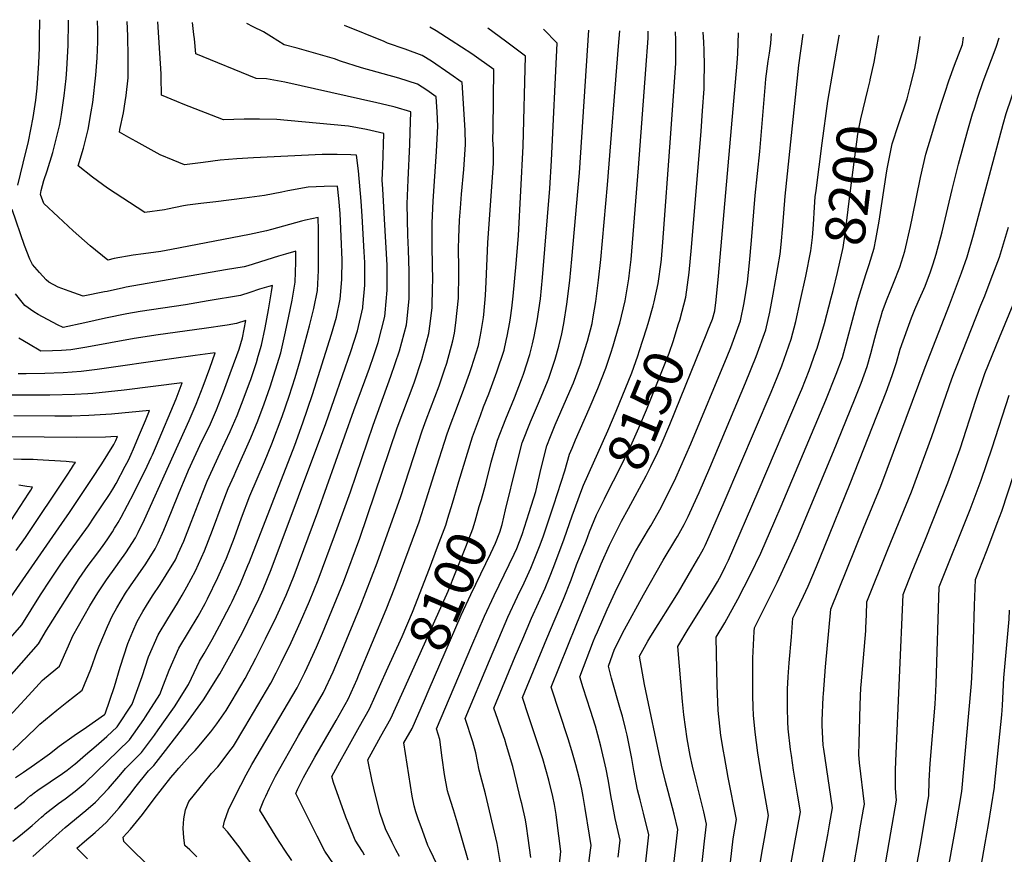
# Model space of a CAD drawing. Units: inches. Extents: x 2572917 to 2578269, y 1555831 to 1561241.
# Drawn here: x 2576806 to 2577517, y 1560551 to 1561153 of the extents above; entities that cross this region are included whole.
import ezdxf
from ezdxf.enums import TextEntityAlignment as Align

# ---------------------------------------------------------------- set-up
doc = ezdxf.new("R2010")
doc.units = ezdxf.units.IN
doc.header["$MEASUREMENT"] = 0
doc.layers.add('tile_2467_16_contour_10ft', color=141, linetype='Continuous')
doc.styles.add('Arial', font='arial.ttf')

msp = doc.modelspace()

# ---------------------------------------------------------------- linework, layer by layer
at = {"layer": 'tile_2467_16_contour_10ft'}
for points, elevation in [([(2576801.13, 1560560.23), (2576806.77, 1560564.72), (2576815.21, 1560571.57), (2576817.42, 1560573.62), (2576819.63, 1560575.7), (2576821.86, 1560577.71), (2576823.47, 1560579.07), (2576824.29, 1560579.76), (2576824.57, 1560579.98), (2576834.25, 1560587.39), (2576838.91, 1560590.8), (2576846.21, 1560596.42), (2576853.37, 1560602.31), (2576885.38, 1560633.51), (2576895.66, 1560648.04), (2576897.06, 1560650.14), (2576907.25, 1560666.11), (2576909.87, 1560673.03), (2576914.04, 1560683.78), (2576921.09, 1560699.72), (2576934.91, 1560722.74), (2576940.04, 1560731.83), (2576941.8, 1560735.24), (2576949.29, 1560750.61), (2576953.33, 1560759.81), (2576955.39, 1560764.66), (2576961.13, 1560779.39), (2576966.29, 1560793.58), (2576972.24, 1560809.58), (2576977.59, 1560821.92), (2576982.89, 1560834.03), (2576988.29, 1560847.1), (2576995.73, 1560866.76), (2577000.76, 1560881.47), (2577005.03, 1560894.94), (2577008.74, 1560907.33), (2577015.45, 1560932.3), (2577018.61, 1560944.88), (2577021.08, 1560957.72), (2577021.78, 1560972.1), (2577021.92, 1560986.69), (2577021.8, 1561001.38), (2577021.57, 1561010.41), (2577012.59, 1561008.51), (2577009.65, 1561007.77), (2576987.87, 1561001.76), (2576984.38, 1561000.84), (2576972.16, 1560998.26), (2576915.86, 1560987.29), (2576908.14, 1560986.02), (2576895.6, 1560984.18), (2576888.13, 1560983.35), (2576874.38, 1560980.77), (2576869.85, 1560979.6), (2576857.1, 1560989.92), (2576844.82, 1561000.85), (2576833.83, 1561010.86), (2576823.62, 1561020.57), (2576821.06, 1561027), (2576821.75, 1561030.02), (2576823.61, 1561037.24), (2576826, 1561044.23), (2576829.99, 1561057.44), (2576833.56, 1561070.88), (2576835.01, 1561077.64), (2576836.43, 1561084.71), (2576838.3, 1561098.37), (2576839.68, 1561110.82), (2576840.21, 1561117.22), (2576841.06, 1561134.89), (2576841.36, 1561151.29), (2576841.35, 1561152.85)], 8010), ([(2576804.81, 1561033.9), (2576808.74, 1561049.62), (2576812.4, 1561065.4), (2576815.83, 1561082.55), (2576817.86, 1561095.12), (2576818.8, 1561103.84), (2576819.33, 1561111.04), (2576820.04, 1561121.75), (2576820.39, 1561133.04), (2576820.55, 1561139.22), (2576820.6, 1561153.24)], 8000), ([(2576815.68, 1560549.19), (2576834.55, 1560566.38), (2576838.86, 1560570.05), (2576853.92, 1560582.34), (2576860.96, 1560588.45), (2576870.22, 1560598.26), (2576879.17, 1560608.65), (2576882.47, 1560612.69), (2576886.94, 1560617.17), (2576894.2, 1560624.27), (2576903.57, 1560636.86), (2576906.2, 1560640.56), (2576916.72, 1560655.48), (2576917.84, 1560657.23), (2576928.05, 1560673.46), (2576930.09, 1560677.96), (2576935.95, 1560690.22), (2576939.28, 1560695.87), (2576945.16, 1560705.9), (2576950.46, 1560715.71), (2576958.3, 1560730.98), (2576959.44, 1560733.34), (2576965.65, 1560746.39), (2576970.95, 1560759.17), (2576972.04, 1560761.83), (2577004.67, 1560846.18), (2577010.63, 1560862.23), (2577017.53, 1560882.75), (2577031.31, 1560926.21), (2577034.86, 1560938.64), (2577037.51, 1560951.42), (2577038.67, 1560965.62), (2577039.05, 1560979.93), (2577038.34, 1560996.74), (2577037.53, 1561013.34), (2577036.57, 1561024.27), (2577035.67, 1561033.13), (2577026.07, 1561032.89), (2577014.41, 1561032.26), (2576999.73, 1561029.74), (2576995.29, 1561028.66), (2576982.87, 1561026.26), (2576968.33, 1561024.33), (2576947.83, 1561021.7), (2576936.81, 1561020.6), (2576927.2, 1561019.35), (2576924.37, 1561018.79), (2576912.92, 1561016.43), (2576910.67, 1561015.9), (2576896.38, 1561014.15), (2576869.6, 1561031.69), (2576858.78, 1561039.56), (2576848.46, 1561047.85), (2576852.22, 1561060.42), (2576855.53, 1561074), (2576857.84, 1561086.67), (2576858.87, 1561093.57), (2576861.15, 1561113.09), (2576862.2, 1561125.75), (2576862.53, 1561137.36), (2576862.54, 1561145.8), (2576862.44, 1561152.45)], 8020), ([(2576855.04, 1560547.45), (2576847.5, 1560555.21), (2576853.04, 1560560.15), (2576860.59, 1560566.49), (2576868.81, 1560574.12), (2576877.87, 1560584.3), (2576886.51, 1560595.24), (2576889.2, 1560598.89), (2576899.08, 1560611.11), (2576903.03, 1560615.03), (2576911.48, 1560625.68), (2576926.16, 1560644.84), (2576938.74, 1560662.37), (2576950.22, 1560680.3), (2576950.7, 1560681.11), (2576959.09, 1560696.19), (2576967.13, 1560711.41), (2576974.8, 1560726.73), (2576978.76, 1560735.2), (2576982.01, 1560742.16), (2576987.75, 1560756.31), (2577027.18, 1560861.88), (2577045.29, 1560913.74), (2577050.05, 1560928.74), (2577053.82, 1560945.16), (2577053.9, 1560946.05), (2577055.28, 1560961.6), (2577055.31, 1560978.1), (2577054.91, 1560985.73), (2577053.46, 1561011.34), (2577052.72, 1561022.24), (2577050.71, 1561044.1), (2577049.42, 1561055.37), (2577049, 1561055.46), (2577045.21, 1561055.65), (2577035.43, 1561056.02), (2577024.58, 1561055.89), (2576975.02, 1561053.62), (2576962.86, 1561052.85), (2576950.77, 1561051.9), (2576938.68, 1561050.28), (2576925.2, 1561048.47), (2576916.96, 1561051.75), (2576907.63, 1561055.74), (2576890.16, 1561065.34), (2576885.03, 1561068.17), (2576878.09, 1561072.06), (2576878.56, 1561074.05), (2576881.01, 1561086.13), (2576882.28, 1561094.05), (2576882.98, 1561098.53), (2576884.43, 1561111.27), (2576884.47, 1561126.27), (2576884.14, 1561141.52), (2576883.83, 1561152.05)], 8030), ([(2576897.54, 1560544.09), (2576886.94, 1560554.5), (2576881.25, 1560560.16), (2576880.87, 1560563.17), (2576886.04, 1560568.99), (2576894.74, 1560579.66), (2576903.21, 1560590.79), (2576915.27, 1560606.31), (2576918.39, 1560609.93), (2576921.12, 1560613.05), (2576928.98, 1560621.86), (2576932.72, 1560625.83), (2576934.19, 1560627.48), (2576944.2, 1560639.27), (2576948.48, 1560645.08), (2576955.28, 1560654.73), (2576959.58, 1560661.92), (2576968.83, 1560677.81), (2576976.65, 1560692.38), (2576983.66, 1560706.45), (2576991.52, 1560722.41), (2576998.5, 1560737.91), (2577004.26, 1560752.05), (2577021.5, 1560798.09), (2577047.28, 1560871.25), (2577055.3, 1560892.47), (2577058.79, 1560901.81), (2577061.83, 1560910.82), (2577064.93, 1560920.18), (2577069.68, 1560939.08), (2577069.94, 1560941.75), (2577071.42, 1560958.02), (2577071.4, 1560967.78), (2577071.33, 1560976.09), (2577069.59, 1561009.31), (2577068.4, 1561031.08), (2577067.82, 1561037.35), (2577068.22, 1561047.46), (2577068.97, 1561071.04), (2577056.58, 1561073.91), (2577043.41, 1561076.5), (2577030.47, 1561077.7), (2576991.86, 1561081.23), (2576979.19, 1561081.38), (2576968.12, 1561081.35), (2576953.25, 1561080.96), (2576924.28, 1561092.23), (2576919.48, 1561094.18), (2576908.43, 1561098.76), (2576908.35, 1561111.78), (2576908.22, 1561114.24), (2576907.4, 1561129), (2576905.8, 1561151.63)], 8040), ([(2576934.1, 1560549.08), (2576928.99, 1560553.97), (2576925.33, 1560557.19), (2576924.57, 1560562.63), (2576924.26, 1560569.59), (2576924.65, 1560576.36), (2576925.82, 1560582.89), (2576928.36, 1560588.82), (2576939.45, 1560603), (2576944.56, 1560609.02), (2576949.19, 1560614.04), (2576958.78, 1560626.62), (2576960.4, 1560628.79), (2576968.72, 1560642.69), (2576987.45, 1560674.43), (2576991.29, 1560681.87), (2576994.97, 1560689.05), (2577002.08, 1560703.74), (2577008.84, 1560718.5), (2577015.4, 1560733.55), (2577021.58, 1560748.85), (2577033.52, 1560780.59), (2577045.04, 1560812.54), (2577061.33, 1560860.68), (2577074.18, 1560895.91), (2577080.41, 1560914.24), (2577085.45, 1560933.03), (2577085.89, 1560937.34), (2577087.36, 1560951.91), (2577087.41, 1560963.45), (2577087.41, 1560971.51), (2577086.95, 1560987.09), (2577086.45, 1560997.79), (2577085.84, 1561020.25), (2577086.54, 1561037.61), (2577087.79, 1561063.15), (2577088.09, 1561072.17), (2577088.53, 1561086.71), (2577077.26, 1561090.1), (2577075.31, 1561090.6), (2577063.91, 1561093.34), (2576997.5, 1561108.05), (2576984.32, 1561110.61), (2576976.98, 1561110.72), (2576933.21, 1561128.58), (2576932.23, 1561139.38), (2576931.85, 1561142.67), (2576930.83, 1561151.15)], 8050), ([(2576974.18, 1560543.09), (2576967.32, 1560552.25), (2576965.27, 1560555.19), (2576956.29, 1560567.11), (2576953.13, 1560570.29), (2576953.91, 1560574.76), (2576956.97, 1560583.03), (2576960.32, 1560589.92), (2576965.84, 1560600.79), (2576969.68, 1560608.09), (2576973.86, 1560615.69), (2577006.39, 1560670.99), (2577011.94, 1560682.13), (2577013.65, 1560685.65), (2577020.47, 1560700.4), (2577024.83, 1560710.37), (2577039.9, 1560747.13), (2577051.7, 1560778.93), (2577078.77, 1560858.58), (2577090.86, 1560891.13), (2577096.56, 1560908.04), (2577101.64, 1560926.82), (2577102.51, 1560933.77), (2577103.9, 1560945.56), (2577104.24, 1560960.14), (2577104.32, 1560965.02), (2577103.85, 1560988.86), (2577103.85, 1561003.5), (2577103.95, 1561006.52), (2577104.61, 1561022.14), (2577107.1, 1561058.15), (2577108.04, 1561076.37), (2577107.6, 1561086.72), (2577106.87, 1561097.55), (2577100, 1561102.28), (2577093.27, 1561106.62), (2577079.77, 1561111.08), (2577052.91, 1561118.54), (2577037.76, 1561123.32), (2577033.45, 1561124.92), (2577019.95, 1561128.81), (2577006.47, 1561132.62), (2576997.11, 1561134.99), (2576988.01, 1561140.79), (2576982.08, 1561144.38), (2576974.73, 1561148.01), (2576970.15, 1561150.41)], 8060), ([(2577002.52, 1560546.35), (2576997.48, 1560553.86), (2576991.34, 1560563.38), (2576982.53, 1560577.62), (2576979.53, 1560582.64), (2576982.42, 1560589.87), (2576983.76, 1560592.8), (2576986.47, 1560598.53), (2576990.92, 1560607.17), (2577007.33, 1560636.56), (2577025.47, 1560667.52), (2577032.56, 1560682.45), (2577039.03, 1560697.94), (2577052.05, 1560729.38), (2577064.32, 1560761.24), (2577081.22, 1560809), (2577096.64, 1560856.42), (2577099.59, 1560864.4), (2577102.7, 1560872.7), (2577108.88, 1560888.96), (2577112.89, 1560900.63), (2577114.45, 1560905.29), (2577118.93, 1560921.41), (2577120, 1560926.95), (2577121.13, 1560934.33), (2577122.83, 1560952.22), (2577123.11, 1560969.61), (2577123.13, 1560973.89), (2577122.99, 1560988.13), (2577123.27, 1560995.83), (2577123.73, 1561008.63), (2577124.28, 1561017.15), (2577125.12, 1561027.41), (2577126.78, 1561045.15), (2577127.99, 1561063.18), (2577127.67, 1561073.46), (2577125.62, 1561107.81), (2577116.77, 1561114.1), (2577103.38, 1561123.22), (2577096.62, 1561127.35), (2577084.37, 1561131.9), (2577071.76, 1561136.41), (2577069.19, 1561137.55), (2577040.55, 1561149.08)], 8070), ([(2577032.79, 1560544.02), (2577026.5, 1560552.99), (2577020.81, 1560563.81), (2577005.54, 1560594.79), (2577006.83, 1560597.65), (2577011.13, 1560606.3), (2577019.24, 1560621), (2577034.67, 1560647.37), (2577036.83, 1560651.21), (2577043.18, 1560662.7), (2577049.72, 1560677.15), (2577051.09, 1560680.36), (2577070.75, 1560727.51), (2577076.99, 1560743.43), (2577094.47, 1560790.83), (2577099.71, 1560806.69), (2577105.43, 1560824.99), (2577114.8, 1560854.23), (2577117.62, 1560862.14), (2577120.69, 1560870.53), (2577126.73, 1560886.47), (2577130.87, 1560897.85), (2577132.43, 1560902.23), (2577137.29, 1560918.13), (2577138.58, 1560924.28), (2577139.38, 1560928.17), (2577141.03, 1560938.28), (2577141.31, 1560940.39), (2577142.43, 1560954.1), (2577143.01, 1560963.95), (2577144.17, 1560992.22), (2577148.24, 1561049.79), (2577148.25, 1561051.94), (2577148.16, 1561059.91), (2577147.82, 1561066.68), (2577147.93, 1561074.23), (2577148.5, 1561117.34), (2577132.56, 1561128.53), (2577117.7, 1561138.29), (2577106.92, 1561145.15), (2577102.24, 1561147.91)], 8080), ([(2577129.86, 1560546.7), (2577122.28, 1560573.31), (2577119.25, 1560582.87), (2577115.81, 1560594.11), (2577115.07, 1560596.62), (2577112.84, 1560608.3), (2577111.13, 1560620.33), (2577109.42, 1560633.6), (2577107.16, 1560641.29), (2577132.52, 1560701.48), (2577141.66, 1560722.78), (2577148.58, 1560737.64), (2577163.13, 1560767.34), (2577165.01, 1560771.5), (2577168.94, 1560781.57), (2577173.96, 1560797.44), (2577178.66, 1560812.68), (2577182.7, 1560829.45), (2577186.73, 1560845.56), (2577189.47, 1560852.5), (2577192.77, 1560860.8), (2577205.05, 1560889.06), (2577205.86, 1560891.1), (2577211.03, 1560904.96), (2577214.18, 1560915.08), (2577215.96, 1560921.27), (2577219.34, 1560933.97), (2577220.26, 1560938.79), (2577222.2, 1560949.88), (2577224.13, 1560965.15), (2577225.76, 1560980.23), (2577230.51, 1561034.07), (2577238.54, 1561134.06), (2577239.32, 1561145.32)], 8120), ([(2577119.84, 1560808.25), (2577123.29, 1560819.98), (2577133.05, 1560852.03), (2577138.72, 1560867.55), (2577141.07, 1560873.84), (2577144.75, 1560883.25), (2577150.69, 1560898.96), (2577155.82, 1560914.82), (2577157.43, 1560921.78), (2577158.1, 1560924.82), (2577159.98, 1560934.89), (2577160.51, 1560938.11), (2577161.53, 1560945.02), (2577162.52, 1560953.77), (2577164.59, 1560977.05), (2577166.15, 1560997.59), (2577169.61, 1561062.07), (2577171.38, 1561126.87), (2577165.59, 1561131.28), (2577156.91, 1561137.73), (2577144.02, 1561147.12)], 8090), ([(2577153.32, 1560544.12), (2577150.94, 1560558.55), (2577142.44, 1560594.4), (2577137.83, 1560611.64), (2577135.44, 1560623.96), (2577133.18, 1560632), (2577127.82, 1560648.84), (2577145.36, 1560690.8), (2577151.94, 1560706.48), (2577158.61, 1560722.04), (2577165.52, 1560736.9), (2577170.4, 1560746.81), (2577175.26, 1560757.24), (2577181.35, 1560772.92), (2577184.02, 1560780.06), (2577191.75, 1560803.08), (2577199.67, 1560827.59), (2577203.12, 1560839.7), (2577204.93, 1560843.94), (2577207.5, 1560849.94), (2577217.29, 1560872.39), (2577223.46, 1560887.02), (2577229.34, 1560901.69), (2577232.89, 1560912.55), (2577234.59, 1560917.95), (2577238.77, 1560931.92), (2577239.41, 1560934.28), (2577243.34, 1560950.4), (2577245.9, 1560966.11), (2577246.68, 1560972.5), (2577247.54, 1560980.13), (2577252.8, 1561046.32), (2577258.3, 1561117.36), (2577259.98, 1561139.92), (2577259.88, 1561144.93)], 8130), ([(2577139.44, 1560806.96), (2577142.64, 1560818.29), (2577146.61, 1560833.8), (2577151.13, 1560849.85), (2577157.04, 1560865.11), (2577163.26, 1560880.34), (2577168.48, 1560893.65), (2577169.81, 1560897.38), (2577174.37, 1560911.51), (2577176.37, 1560919.35), (2577176.88, 1560921.47), (2577177.55, 1560924.64), (2577179.75, 1560935.86), (2577182.11, 1560951.7), (2577183.63, 1560967.08), (2577188.85, 1561031.49), (2577190.07, 1561051.53), (2577194.26, 1561136.4), (2577184.41, 1561146.36)], 8100), ([(2577156.98, 1560799.51), (2577164.74, 1560831.62), (2577168.98, 1560847.7), (2577175.04, 1560862.94), (2577181.53, 1560878.14), (2577187.17, 1560892.08), (2577188.04, 1560894.45), (2577192.79, 1560908.22), (2577195.47, 1560917.62), (2577197.52, 1560926.51), (2577199.02, 1560934.01), (2577201.18, 1560947.96), (2577203.31, 1560965.1), (2577204.81, 1560980.44), (2577210.18, 1561042.63), (2577217.12, 1561145.74)], 8110), ([(2577238.28, 1560548.81), (2577239.6, 1560561.12), (2577235.97, 1560576.75), (2577233.77, 1560588.54), (2577233.37, 1560590.69), (2577230.97, 1560604.89), (2577229.47, 1560612.27), (2577225.58, 1560628.87), (2577223.48, 1560637.1), (2577221.79, 1560643.32), (2577218.3, 1560654.72), (2577213.04, 1560671.09), (2577210.5, 1560679.03), (2577220.44, 1560704.78), (2577221.58, 1560707.74), (2577223.2, 1560711.48), (2577230.27, 1560727.41), (2577237.37, 1560743.21), (2577250.8, 1560769.3), (2577260.13, 1560785.19), (2577261.8, 1560787.98), (2577269.17, 1560801.07), (2577271.99, 1560806.56), (2577277.77, 1560817.89), (2577279.88, 1560822.54), (2577290.76, 1560847.18), (2577316.95, 1560910.2), (2577319.56, 1560916.69), (2577326.58, 1560935.9), (2577329.12, 1560948.83), (2577331.69, 1560963.85), (2577332.98, 1560977.63), (2577334.44, 1560993.93), (2577337.09, 1561026.34), (2577340.48, 1561058.16), (2577344.49, 1561107.16), (2577344.86, 1561110.46), (2577346.62, 1561123.21), (2577347.53, 1561129.13), (2577348.31, 1561135.96), (2577348.84, 1561143.25)], 8170), ([(2577257.53, 1560538.91), (2577260.39, 1560564.92), (2577256.59, 1560580.45), (2577254.09, 1560590.04), (2577252.2, 1560597.36), (2577249.63, 1560611.34), (2577248.1, 1560620), (2577244.6, 1560636.76), (2577243.46, 1560641.65), (2577241.32, 1560650.43), (2577239.99, 1560655.19), (2577233.35, 1560677.98), (2577231.17, 1560686.58), (2577235.55, 1560698.94), (2577242.69, 1560712.98), (2577256.61, 1560738.03), (2577270.78, 1560763.05), (2577279.93, 1560778.25), (2577281.01, 1560780.14), (2577285.76, 1560788.79), (2577288.74, 1560794.64), (2577295.23, 1560808.85), (2577296.64, 1560811.95), (2577304.33, 1560829.7), (2577330.13, 1560891.13), (2577337.77, 1560910.14), (2577344.78, 1560929.36), (2577347.61, 1560942.18), (2577350.07, 1560955.14), (2577355.12, 1560983.9), (2577355.8, 1560990.91), (2577357, 1561004.44), (2577358.67, 1561025.82), (2577368.75, 1561120.31), (2577371.79, 1561142.82)], 8180), ([(2577276.78, 1560529.01), (2577281.18, 1560568.73), (2577278.53, 1560579.7), (2577277.41, 1560584.26), (2577272.36, 1560603.28), (2577269.47, 1560615.25), (2577257.34, 1560673.37), (2577253.69, 1560693.93), (2577259.66, 1560704.56), (2577261.85, 1560708.25), (2577281.75, 1560739.97), (2577291.43, 1560756.59), (2577296.33, 1560765.2), (2577299.74, 1560771.29), (2577300.94, 1560773.82), (2577304.82, 1560782.49), (2577314.84, 1560805.03), (2577348.67, 1560884.47), (2577352.88, 1560894.93), (2577356.3, 1560903.47), (2577363.18, 1560922.74), (2577366.39, 1560935.43), (2577369.69, 1560949.92), (2577373.66, 1560968.15), (2577377.41, 1560986.35), (2577378.57, 1560995.93), (2577379.22, 1561005.46), (2577379.91, 1561017.97), (2577380.51, 1561025.29), (2577381.06, 1561029.91), (2577385.37, 1561064.2), (2577389.59, 1561094.51), (2577397.73, 1561141.57), (2577397.88, 1561142.33)], 8190), ([(2577259.78, 1560934.01), (2577263.4, 1560946.63), (2577264.09, 1560949.51), (2577267.01, 1560962.73), (2577269.19, 1560978.11), (2577269.49, 1560980.37), (2577270.45, 1560992.71), (2577275.99, 1561067.85), (2577279.93, 1561121.8), (2577279.94, 1561124.14), (2577279.87, 1561138.64), (2577279.66, 1561144.56)], 8140), ([(2577282.91, 1560937.14), (2577282.94, 1560937.23), (2577287.09, 1560953.08), (2577289.45, 1560970.77), (2577291.13, 1560988.8), (2577298.07, 1561072.75), (2577299.12, 1561087.38), (2577300.23, 1561103.35), (2577300.36, 1561108.58), (2577300.51, 1561119.89), (2577300.24, 1561131.23), (2577300.07, 1561137.08), (2577299.66, 1561144.18)], 8150), ([(2577303.04, 1560928.9), (2577306.36, 1560937.2), (2577308.03, 1560943.01), (2577309.03, 1560951.05), (2577310.71, 1560968.22), (2577324.1, 1561121.91), (2577324.53, 1561128.96), (2577325.05, 1561143.7)], 8160), ([(2577338.59, 1560531.48), (2577342.42, 1560554.29), (2577343.83, 1560562.28), (2577346.7, 1560578.73), (2577341.33, 1560608.79), (2577339, 1560623.96), (2577337.01, 1560639.06), (2577336, 1560651.34), (2577335.69, 1560657.02), (2577335.41, 1560665.41), (2577335.32, 1560679.03), (2577335.54, 1560692.37), (2577336.51, 1560711.66), (2577336.7, 1560714.36), (2577353.05, 1560747.04), (2577361.49, 1560765.18), (2577367.61, 1560779.21), (2577393.77, 1560841.48), (2577408.84, 1560878.96), (2577413.55, 1560890.95), (2577417.99, 1560903.03), (2577420.67, 1560912.42), (2577423.41, 1560923.38), (2577425.7, 1560931.32), (2577427.82, 1560938.59), (2577429.15, 1560942.86), (2577432.41, 1560951.66), (2577434.47, 1560957.11), (2577436.97, 1560963.13), (2577441.5, 1560974.6), (2577445.28, 1560986.15), (2577449.27, 1561003.98), (2577450.81, 1561010.87), (2577456.57, 1561039.31), (2577458.37, 1561047.71), (2577460.28, 1561056.19), (2577464.57, 1561070.28), (2577468.85, 1561084.19), (2577473.07, 1561097.34), (2577474.2, 1561100.84), (2577476.88, 1561109.1), (2577481.02, 1561120.36), (2577486.76, 1561135.41), (2577487.63, 1561140.63)], 8220), ([(2577358.7, 1560520.81), (2577365.49, 1560557.86), (2577369.78, 1560581.52), (2577368.03, 1560592.81), (2577364.91, 1560611.54), (2577363.25, 1560622.05), (2577362.56, 1560626.44), (2577360.84, 1560641.41), (2577360.66, 1560646.38), (2577360.35, 1560656.47), (2577360.34, 1560659.45), (2577360.47, 1560669.9), (2577361.02, 1560678.82), (2577361.69, 1560688.96), (2577363.23, 1560707.73), (2577364.37, 1560721.17), (2577366.83, 1560726.17), (2577372.08, 1560737.25), (2577375.31, 1560744.25), (2577381.32, 1560758.46), (2577387.2, 1560772.85), (2577405.62, 1560818.51), (2577431.73, 1560884.41), (2577436.13, 1560896.51), (2577439.11, 1560905.79), (2577441.91, 1560915.4), (2577447.05, 1560930.01), (2577450.05, 1560938.13), (2577452.45, 1560944.08), (2577454.78, 1560949.58), (2577459.75, 1560961.02), (2577463.75, 1560971.15), (2577465.69, 1560977), (2577467.9, 1560984.05), (2577472.09, 1561000.14), (2577479.26, 1561030.56), (2577483.81, 1561048.92), (2577490.62, 1561073.42), (2577494.11, 1561085.37), (2577495.35, 1561089.44), (2577497.75, 1561097.23), (2577501.76, 1561108.57), (2577511.11, 1561133.48), (2577513.24, 1561140.15)], 8230), ([(2577390.76, 1560572.17), (2577392.86, 1560584.3), (2577390.69, 1560599.12), (2577386.64, 1560626.61), (2577386.28, 1560629.65), (2577385.54, 1560643.84), (2577385.54, 1560647.3), (2577386.17, 1560664.24), (2577386.33, 1560666.75), (2577387.93, 1560686.16), (2577391.75, 1560727.71), (2577415.4, 1560786.34), (2577427.76, 1560816.56), (2577459.83, 1560902.5), (2577477.35, 1560947.49), (2577486.12, 1560970.46), (2577490.09, 1560981.99), (2577494.71, 1560998.04), (2577516.21, 1561077.94), (2577518.44, 1561085.46), (2577522.27, 1561096.9), (2577531.01, 1561122.75), (2577531.63, 1561124.73), (2577536.13, 1561139.71)], 8240), ([(2577420.25, 1561109.86), (2577422.95, 1561122.53), (2577426.51, 1561141.78)], 8200), ([(2577424.16, 1560994.55), (2577426.67, 1561007.79), (2577432.21, 1561044.2), (2577432.68, 1561046.69), (2577436.04, 1561063.67), (2577440.55, 1561077.6), (2577446.83, 1561096.2), (2577449.1, 1561104.88), (2577452.39, 1561118.05), (2577453.62, 1561124.55), (2577454.83, 1561131.25), (2577456.35, 1561141.22)], 8210), ([(2577393.4, 1560957.74), (2577396.56, 1560970.67), (2577400.56, 1560988.9), (2577402.06, 1560998.68), (2577404.36, 1561016.35), (2577406.31, 1561033.86), (2577411.22, 1561070.57), (2577412.68, 1561077.96), (2577413.44, 1561081.71), (2577418.46, 1561102.5), (2577420.13, 1561109.29), (2577420.25, 1561109.86)], 8200), ([(2576802.36, 1560583.62), (2576809.56, 1560589.19), (2576811.77, 1560591.27), (2576813.93, 1560593.14), (2576813.99, 1560593.19), (2576814.24, 1560593.37), (2576816.71, 1560595.2), (2576819.36, 1560597.1), (2576837.14, 1560609.23), (2576840.47, 1560611.58), (2576845.24, 1560615.28), (2576845.95, 1560615.85), (2576853.75, 1560622.53), (2576861.43, 1560629.19), (2576869.02, 1560635.94), (2576876.55, 1560642.76), (2576887.43, 1560659.11), (2576894.46, 1560679.04), (2576899.17, 1560693.28), (2576906.06, 1560709.32), (2576913, 1560720.82), (2576920.11, 1560732.2), (2576923.5, 1560737.78), (2576926.89, 1560743.79), (2576933.18, 1560755.47), (2576939.47, 1560769.82), (2576945.4, 1560784.79), (2576952.28, 1560803.45), (2576956.74, 1560814.9), (2576960.88, 1560824.24), (2576962.16, 1560827.1), (2576973.06, 1560851.45), (2576978.05, 1560863.6), (2576982.69, 1560875.95), (2576986.89, 1560888.15), (2576990.85, 1560900.45), (2576994.59, 1560912.83), (2576997.59, 1560925.87), (2577000.29, 1560938.14), (2577002.89, 1560950.91), (2577005.08, 1560963.86), (2577005.5, 1560978.34), (2577005.51, 1560986.06), (2576998.09, 1560984), (2576993.05, 1560982.58), (2576970.87, 1560975.68), (2576968.32, 1560974.96), (2576954.84, 1560972.74), (2576883.08, 1560960.17), (2576881.07, 1560959.78), (2576869.32, 1560957.12), (2576867.29, 1560956.7), (2576851.94, 1560953.61), (2576841.98, 1560957.21), (2576833.96, 1560960.19), (2576827.18, 1560963.75), (2576825.29, 1560965.42), (2576820.35, 1560970.73), (2576815.34, 1560976.51), (2576813.46, 1560980.49), (2576809.57, 1560990.33), (2576800.83, 1561016.27)], 8000), ([(2577412.72, 1560568.37), (2577415.31, 1560583.38), (2577415.95, 1560587.09), (2577412.5, 1560616.84), (2577411.98, 1560622.85), (2577412.08, 1560631.07), (2577412.95, 1560658.62), (2577413.42, 1560670.92), (2577413.58, 1560673.03), (2577415.3, 1560692.57), (2577416.97, 1560712.14), (2577417.08, 1560714.38), (2577417.49, 1560723.73), (2577417.85, 1560733.06), (2577432.82, 1560770.83), (2577449.9, 1560812.46), (2577464.7, 1560852.46), (2577479.02, 1560894.11), (2577480.96, 1560899.05), (2577483.31, 1560905.01), (2577500.03, 1560947.11), (2577502.84, 1560953.98), (2577507.54, 1560966.11), (2577513.41, 1560981.72), (2577520.06, 1561003.38)], 8250), ([(2577412.75, 1560955.37), (2577416.9, 1560969.25), (2577419.53, 1560976.64), (2577422.96, 1560988.22), (2577424.16, 1560994.55)], 8210), ([(2576803.07, 1560606.19), (2576808.81, 1560610.19), (2576816.79, 1560615.54), (2576824.39, 1560620.92), (2576827.63, 1560623.44), (2576834.64, 1560628.84), (2576845.52, 1560636.62), (2576854.33, 1560642.62), (2576867.36, 1560651.68), (2576867.73, 1560652), (2576867.86, 1560652.19), (2576874.63, 1560672.03), (2576878.66, 1560685.94), (2576884.11, 1560702.9), (2576887.82, 1560711.59), (2576891.01, 1560718.94), (2576895.1, 1560725.98), (2576897.81, 1560730.52), (2576902.14, 1560737.39), (2576907.47, 1560745.45), (2576911.98, 1560752.42), (2576918.56, 1560763.46), (2576920.56, 1560767.95), (2576924.53, 1560776.87), (2576929.91, 1560790.61), (2576938.25, 1560812.16), (2576941.54, 1560820.12), (2576950.8, 1560840.54), (2576958.01, 1560855.91), (2576963.06, 1560867.66), (2576968.1, 1560880.69), (2576972.09, 1560891.14), (2576972.95, 1560893.57), (2576977.01, 1560905.82), (2576978.41, 1560910.42), (2576980.77, 1560918.2), (2576983.41, 1560930.93), (2576985.81, 1560943.76), (2576987.92, 1560956.7), (2576988.6, 1560961.42), (2576986.11, 1560960.71), (2576979.24, 1560958.63), (2576972.33, 1560956.3), (2576965.45, 1560954.18), (2576942.2, 1560950.24), (2576925.77, 1560947.52), (2576893.09, 1560942.67), (2576883.45, 1560941.05), (2576868.06, 1560937.92), (2576853.06, 1560934.46), (2576837.53, 1560931.12), (2576833.45, 1560933.04), (2576819.6, 1560940.4), (2576816.43, 1560942.31), (2576809.86, 1560947.01), (2576803.24, 1560955.39)], 7990), ([(2577290.92, 1560471.46), (2577300.51, 1560560.36), (2577301.97, 1560572.53), (2577299.98, 1560581.4), (2577298.38, 1560588.09), (2577294.49, 1560603.6), (2577291.9, 1560614.35), (2577290.27, 1560622.16), (2577288.02, 1560634.24), (2577285.63, 1560651.5), (2577284.56, 1560661.2), (2577281.36, 1560700.74), (2577288.84, 1560713.42), (2577304.87, 1560739.05), (2577309.92, 1560747.57), (2577312.76, 1560752.85), (2577315.76, 1560758.79), (2577317.81, 1560763.15), (2577339.23, 1560812.68), (2577369.83, 1560884.33), (2577370.71, 1560886.48), (2577376.1, 1560900.03), (2577380.94, 1560913.74), (2577381.76, 1560916.06), (2577387.14, 1560934.05), (2577392.1, 1560952.39), (2577393.4, 1560957.74)], 8200), ([(2577315.25, 1560509.21), (2577321.29, 1560561.95), (2577323.61, 1560575.95), (2577317.73, 1560606.17), (2577314.89, 1560621.39), (2577314.22, 1560625.14), (2577312.28, 1560636.63), (2577310.44, 1560654.54), (2577309.67, 1560672.55), (2577309.03, 1560707.55), (2577315.13, 1560717.93), (2577324.54, 1560735.01), (2577333.74, 1560752.82), (2577341.1, 1560768.18), (2577351.3, 1560791.49), (2577355.92, 1560802.13), (2577388.17, 1560878.72), (2577395.66, 1560897.38), (2577400.05, 1560909.48), (2577411.11, 1560949.89), (2577412.75, 1560955.37)], 8210), ([(2577414.11, 1560444.99), (2577434.97, 1560566.24), (2577439.03, 1560589.87), (2577438.31, 1560598.41), (2577438.31, 1560604.3), (2577438.33, 1560611.44), (2577438.58, 1560618.07), (2577443.95, 1560738.42), (2577450.56, 1560755.04), (2577460.09, 1560778.27), (2577476.17, 1560819), (2577485, 1560843.5), (2577496.41, 1560878.62), (2577503.04, 1560897.78), (2577513.55, 1560923.83), (2577524.5, 1560950.59)], 8260), ([(2576801.29, 1560626.05), (2576817.53, 1560641.73), (2576820.61, 1560644.82), (2576832.85, 1560654.94), (2576840.27, 1560660.64), (2576851.35, 1560669.21), (2576857.51, 1560684.43), (2576862.16, 1560697.39), (2576863.44, 1560701.04), (2576869.46, 1560715.25), (2576872.94, 1560722.79), (2576876.27, 1560728.82), (2576882.61, 1560739.21), (2576886.09, 1560744.57), (2576897.18, 1560760.52), (2576904.06, 1560771.39), (2576906.06, 1560775.61), (2576910.25, 1560784.68), (2576915.77, 1560798.34), (2576921.27, 1560812.01), (2576926.24, 1560824.04), (2576928.05, 1560828.14), (2576937.73, 1560848.92), (2576943.07, 1560859.95), (2576948.24, 1560871.67), (2576953.25, 1560884.71), (2576958.19, 1560897.78), (2576963, 1560910.88), (2576964.61, 1560915.53), (2576967.06, 1560923.52), (2576969.32, 1560936), (2576962.64, 1560933.93), (2576955.87, 1560932.85), (2576939.24, 1560930.39), (2576906.14, 1560925.88), (2576888.72, 1560923.21), (2576854.53, 1560916.84), (2576843.1, 1560914.93), (2576836.31, 1560914.57), (2576829.89, 1560914.31), (2576821.35, 1560914.08), (2576812.51, 1560919.18), (2576805.53, 1560923.4)], 7980), ([(2577211.96, 1560814.14), (2577213.09, 1560817.25), (2577230.77, 1560856.45), (2577236.83, 1560870.77), (2577248.09, 1560898.34), (2577252.31, 1560910.5), (2577253.67, 1560914.54), (2577258.7, 1560930.22), (2577259.78, 1560934.01)], 8140), ([(2577228.38, 1560807.42), (2577231.08, 1560812.88), (2577238.79, 1560827.79), (2577247.43, 1560845.54), (2577253.22, 1560858.57), (2577258.55, 1560871.59), (2577274.92, 1560912.59), (2577278.11, 1560921.71), (2577281.63, 1560932.97), (2577282.91, 1560937.14)], 8150), ([(2577245.57, 1560800.39), (2577258.35, 1560824.01), (2577261.82, 1560830.81), (2577266.88, 1560841), (2577269.3, 1560846.37), (2577275.52, 1560861.09), (2577302.29, 1560927.02), (2577303.04, 1560928.9)], 8160), ([(2576796.23, 1560647.74), (2576820.4, 1560674.1), (2576822.47, 1560676.3), (2576824.08, 1560677.65), (2576834.89, 1560686.52), (2576841.41, 1560701.35), (2576844.56, 1560708.6), (2576856.9, 1560730.05), (2576862.5, 1560739.49), (2576868.9, 1560749.04), (2576875.59, 1560758.37), (2576878.38, 1560762.31), (2576882.7, 1560768.43), (2576889.65, 1560779.26), (2576891.58, 1560783.02), (2576896.18, 1560792.37), (2576913.93, 1560831.49), (2576928.41, 1560863.92), (2576933.61, 1560875.63), (2576938.55, 1560888.69), (2576943.4, 1560901.78), (2576947.31, 1560912.78), (2576932.88, 1560910.86), (2576915.66, 1560908.55), (2576862.15, 1560900.86), (2576850.54, 1560899.32), (2576837.47, 1560898.41), (2576824.22, 1560897.87), (2576810.84, 1560897.59), (2576804.99, 1560897.54)], 7970), ([(2576778.95, 1560656.8), (2576819.8, 1560702.66), (2576825.53, 1560712.6), (2576827.08, 1560715.14), (2576849.06, 1560749.89), (2576855.7, 1560759.27), (2576862.58, 1560768.44), (2576866.32, 1560773.62), (2576869.24, 1560777.79), (2576873.06, 1560783.69), (2576874.64, 1560786.15), (2576875.99, 1560788.29), (2576877.27, 1560790.36), (2576879.4, 1560794.21), (2576888.52, 1560811.47), (2576898.19, 1560831.03), (2576901.17, 1560837.24), (2576902.03, 1560839.22), (2576904.99, 1560846), (2576919.16, 1560879.54), (2576923.43, 1560891.06), (2576881.68, 1560885.82), (2576858.96, 1560883.52), (2576855.37, 1560883.21), (2576846.04, 1560882.67), (2576827.81, 1560882.19), (2576814.99, 1560882.14), (2576798.26, 1560882.23)], 7960), ([(2577448.83, 1560515.19), (2577456.91, 1560560.12), (2577459.42, 1560574.76), (2577462.09, 1560590.37), (2577462.52, 1560592.91), (2577462.74, 1560603.73), (2577463.39, 1560616.33), (2577466.98, 1560659.08), (2577467.82, 1560673.72), (2577470.05, 1560743.77), (2577492.37, 1560799.7), (2577500.21, 1560820.88), (2577508.1, 1560844.1), (2577520.48, 1560882.29)], 8270), ([(2576767.39, 1560670.72), (2576807.6, 1560716.38), (2576821.24, 1560738.08), (2576828.22, 1560748.75), (2576835.82, 1560760.15), (2576842.93, 1560770.12), (2576855.77, 1560787.82), (2576860, 1560794.1), (2576871.09, 1560810.59), (2576873.37, 1560814.38), (2576875.71, 1560818.53), (2576882.38, 1560830.97), (2576884.63, 1560835.28), (2576886.58, 1560839.56), (2576888.32, 1560843.48), (2576892.73, 1560853.72), (2576897.04, 1560864.01), (2576899.95, 1560871.06), (2576872.44, 1560868.49), (2576855.95, 1560867.49), (2576843.75, 1560867.1), (2576831.53, 1560867.09), (2576801.97, 1560867.39)], 7950), ([(2577475.84, 1560536.08), (2577481.31, 1560566.49), (2577481.74, 1560569.08), (2577486.2, 1560596.08), (2577491.33, 1560652.8), (2577493.21, 1560674.03), (2577494.25, 1560693.17), (2577494.74, 1560705.47), (2577495.4, 1560730.45), (2577496.15, 1560749.12), (2577504.09, 1560769.48), (2577507.26, 1560777.55), (2577511.9, 1560789.81), (2577515.19, 1560798.59), (2577537.12, 1560865.45)], 8280), ([(2576795.4, 1560730.1), (2576836.51, 1560789.52), (2576842.04, 1560797.52), (2576858.06, 1560821.25), (2576865.51, 1560832.7), (2576874.15, 1560846.65), (2576875.52, 1560849.46), (2576876.79, 1560852.47), (2576871.94, 1560852.09), (2576868.14, 1560851.97), (2576846.99, 1560851.55), (2576823.71, 1560851.8), (2576799.61, 1560852.26)], 7940), ([(2576803.7, 1560770.21), (2576810.29, 1560779.52), (2576840.4, 1560824.46), (2576843.46, 1560829.21), (2576844.99, 1560831.58), (2576846.35, 1560833.73), (2576839.74, 1560834.33), (2576818.97, 1560835.59), (2576815.9, 1560835.72), (2576807.46, 1560835.81), (2576801.78, 1560836)], 7930), ([(2576800.3, 1560792.31), (2576812.71, 1560811.45), (2576814.08, 1560813.63), (2576815.41, 1560815.79), (2576811.41, 1560816.4), (2576805.49, 1560817.27)], 7920), ([(2577175.12, 1560548.5), (2577173.22, 1560562.38), (2577172, 1560571.15), (2577171.29, 1560575.76), (2577168.63, 1560587.37), (2577168.02, 1560589.95), (2577162.11, 1560614.08), (2577157.7, 1560629.37), (2577156.31, 1560633.64), (2577154.26, 1560639.7), (2577151.35, 1560648.03), (2577148.49, 1560656.38), (2577163.96, 1560693.58), (2577169.33, 1560706.42), (2577175.64, 1560721.29), (2577180.76, 1560732.38), (2577185.57, 1560742.89), (2577188.57, 1560750.54), (2577191.66, 1560758.58), (2577199.18, 1560778.54), (2577205.05, 1560795.12), (2577211.96, 1560814.14)], 8140), ([(2577071.03, 1560683.15), (2577082.28, 1560708), (2577089.62, 1560725.63), (2577101.9, 1560757.11), (2577107.8, 1560772.73), (2577113.69, 1560788.36), (2577115.29, 1560793.44), (2577118.66, 1560804.25), (2577119.84, 1560808.25)], 8090), ([(2577086.57, 1560676.55), (2577115.57, 1560740.66), (2577121.13, 1560754.63), (2577127.21, 1560770.23), (2577130.34, 1560778.31), (2577133.23, 1560785.84), (2577134.86, 1560791.2), (2577137.97, 1560801.76), (2577139.44, 1560806.96)], 8100), ([(2577192.93, 1560516.7), (2577196.91, 1560552.88), (2577193.98, 1560575.57), (2577193.42, 1560579.47), (2577192.22, 1560586.85), (2577191.06, 1560592.49), (2577188.24, 1560604.4), (2577183.74, 1560619.73), (2577182.14, 1560624.74), (2577173.49, 1560650.84), (2577169.16, 1560663.93), (2577186.81, 1560706.69), (2577198.79, 1560734.98), (2577204.24, 1560748.97), (2577208.17, 1560759.75), (2577215, 1560776.95), (2577217.63, 1560783.47), (2577222.62, 1560795.79), (2577228.38, 1560807.42)], 8150), ([(2577101.81, 1560670.07), (2577124.82, 1560723.52), (2577131.79, 1560738.38), (2577146.23, 1560768.08), (2577149.71, 1560775.44), (2577152.79, 1560783.31), (2577154.43, 1560788.95), (2577156.98, 1560799.51)], 8110), ([(2577212.84, 1560511.69), (2577218.32, 1560553.83), (2577218.7, 1560557.26), (2577217.5, 1560564.72), (2577214.37, 1560583.81), (2577212.9, 1560592.64), (2577211.88, 1560597.88), (2577210.43, 1560604.38), (2577208.92, 1560610.88), (2577207.76, 1560615.46), (2577204.72, 1560625.61), (2577202.07, 1560634.24), (2577189.83, 1560671.48), (2577207.99, 1560716.31), (2577224.89, 1560758.04), (2577225.94, 1560760.44), (2577231.95, 1560774.05), (2577240.68, 1560791.36), (2577245.57, 1560800.39)], 8160), ([(2577509.99, 1560600.24), (2577515.2, 1560651.46), (2577515.61, 1560658.24), (2577516.73, 1560678.08), (2577520.41, 1560720.47), (2577520.72, 1560727.12)], 8290), ([(2577055.17, 1560550.12), (2577053.52, 1560552.73), (2577048.34, 1560561.13), (2577043.66, 1560572.33), (2577041.66, 1560577.64), (2577032.73, 1560602.76), (2577031.54, 1560606.93), (2577037.31, 1560617.53), (2577041.8, 1560625.66), (2577051.52, 1560642.97), (2577058.59, 1560655.7), (2577071.03, 1560683.15)], 8090), ([(2577080.45, 1560549.12), (2577077.69, 1560554.04), (2577074.98, 1560559.44), (2577070.26, 1560569.31), (2577066.44, 1560580.16), (2577062.99, 1560593.39), (2577060.73, 1560603.69), (2577057.55, 1560619.07), (2577059.84, 1560623.25), (2577066.9, 1560635.99), (2577073.98, 1560648.72), (2577086.57, 1560676.55)], 8100), ([(2577110.38, 1560537.24), (2577102.3, 1560554.21), (2577100.87, 1560557.08), (2577096.89, 1560568.1), (2577093.92, 1560576.5), (2577092.18, 1560581.5), (2577091.01, 1560585.75), (2577089.5, 1560592.89), (2577083.55, 1560631.21), (2577089.38, 1560641.73), (2577098.4, 1560662.15), (2577101.81, 1560670.07)], 8110), ([(2577375.25, 1560208.33), (2577380.76, 1560218.21), (2577384.45, 1560223.67), (2577411.66, 1560263.03), (2577419.57, 1560275.21), (2577421.11, 1560277.65), (2577430.49, 1560293.58), (2577439.64, 1560309.74), (2577447.37, 1560324.77), (2577448.66, 1560327.49), (2577455.92, 1560344.14), (2577460.25, 1560357.97), (2577462.44, 1560365.26), (2577466.68, 1560383.71), (2577467.67, 1560388.43), (2577472.03, 1560412.56), (2577476.57, 1560436.5), (2577478.59, 1560445.47), (2577492.83, 1560503.69), (2577497.72, 1560527.17), (2577503.26, 1560558.75), (2577505.48, 1560572.25), (2577509.89, 1560599.25), (2577509.99, 1560600.24)], 8290), ([(2577380.35, 1560516.92), (2577389.49, 1560564.88), (2577390.76, 1560572.17)], 8240), ([(2577386.98, 1560416.28), (2577388.05, 1560422.1), (2577391.83, 1560445.34), (2577395.27, 1560468.9), (2577398.96, 1560492.48), (2577406.17, 1560530.58), (2577407.79, 1560539.82), (2577411.88, 1560563.46), (2577412.72, 1560568.37)], 8250)]:
    msp.add_lwpolyline(points, dxfattribs=dict(at, elevation=elevation))

# ---------------------------------------------------------------- texts
at = {"color": 18, "style": 'Arial'}
for s, rotation, p in [('8200', 83.01255, (2577406.31, 1561033.86)), ('8150', 67.74315, (2577258.37, 1560871.17)), ('8100', 66.9859, (2577115.57, 1560740.66))]:
    msp.add_text(s, height=28.8, rotation=rotation, dxfattribs=at).set_placement(p, align=Align.MIDDLE_CENTER)

doc.saveas('drawing.dxf')
